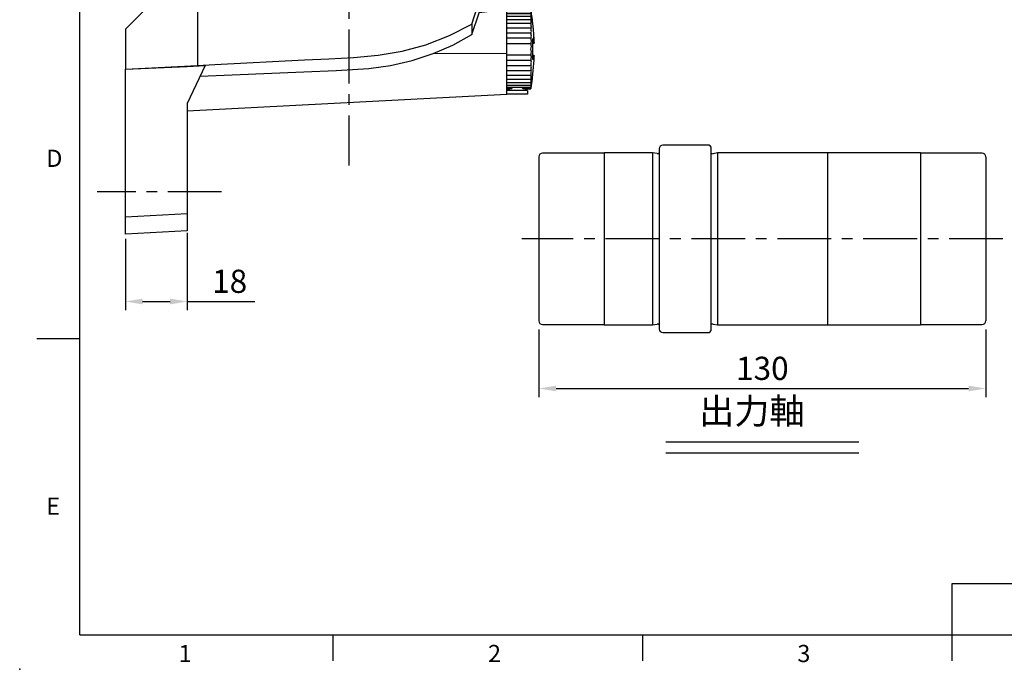
# Model space of a CAD drawing. Extents: x -18 to 766, y -10 to 490.
# Drawn here: x -18 to 269, y -10 to 179 of the extents above; entities that cross this region are included whole.
import ezdxf
from ezdxf.enums import TextEntityAlignment as Align

# ---------------------------------------------------------------- set-up
doc = ezdxf.new("R2010")
doc.units = 0
doc.header["$LTSCALE"] = 12.5
doc.header["$MEASUREMENT"] = 0
doc.linetypes.add('CENTER', pattern=[2, 1.25, -0.25, 0.25, -0.25])
doc.linetypes.add('HIDDEN', pattern=[0.375, 0.25, -0.125])
doc.layers.get('0').update_dxf_attribs({"color": 3, "linetype": 'CONTINUOUS'})
doc.layers.get('DEFPOINTS').update_dxf_attribs({"linetype": 'CONTINUOUS'})
for name, color, linetype in [('CEN', 2, 'CENTER'), ('DIM', 3, 'CONTINUOUS'), ('HID', 6, 'HIDDEN'), ('MAIN', 7, 'CONTINUOUS'), ('TXT', 4, 'CONTINUOUS')]:
    doc.layers.add(name, color=color, linetype=linetype)
doc.styles.add('ATTDEF', font='txt')
doc.styles.get("Standard").update_dxf_attribs({"font": 'simplex.shx'})
doc.dimstyles.new('C', dxfattribs={"dimscale": 2.5, "dimtxt": 2.7, "dimasz": 2, "dimexe": 1, "dimexo": 1, "dimgap": 1, "dimtad": 1, "dimtoh": 1, "dimdec": 4, "dimdsep": 46, "dimtxsty": 'Standard', "dimcen": 0, "dimclrd": 256, "dimclre": 256, "dimclrt": 256, "dimadec": 0, "dimazin": 0, "dimtfac": 0.6, "dimtdec": 4, "dimtofl": 0, "dimtmove": 0, "dimatfit": 3, "dimfxl": 0, "dimtolj": 1, "dimarcsym": 0})
doc.dimstyles.new('L', dxfattribs={"dimscale": 2.5, "dimtxt": 2.7, "dimasz": 2, "dimexe": 1, "dimexo": 1, "dimgap": 1, "dimtad": 1, "dimdec": 4, "dimdsep": 46, "dimtxsty": 'Standard', "dimcen": 0, "dimclrd": 256, "dimclre": 256, "dimclrt": 256, "dimadec": 0, "dimazin": 0, "dimtfac": 0.6, "dimtdec": 4, "dimtmove": 0, "dimatfit": 3, "dimfxl": 0, "dimtolj": 1, "dimarcsym": 0})

# ---------------------------------------------------------------- blocks, each defined once
blk = doc.blocks.new('A$C07613BCB')
at = {"layer": 'HID'}
for p, q in [((-11.64, -90.5), (-16.55, -99)), ((-0.09, -89.5), (-9.91, -89.5)), ((6.55, -99), (1.64, -90.5)), ((-16.55, -101), (-11.64, -109.5)), ((1.64, -109.5), (6.55, -101)), ((-9.91, -110.5), (-0.09, -110.5))]:
    blk.add_line(p, q, dxfattribs=at)
at = {"layer": 'HID', "ltscale": 0.5}
for p, q in [((-30.59, -95.72), (-33.41, -97.35)), ((-30.01, -95.38), (-30.59, -95.72)), ((-29.42, -95.72), (-30.01, -95.38)), ((-30, -100), (-30.01, -95.38)), ((-26.59, -97.35), (-29.42, -95.72)), ((-34, -97.7), (-34, -98.38)), ((-30, -100), (-34, -97.7)), ((-34, -98.38), (-34, -101.63)), ((-30, -100), (-34, -102.31)), ((-30, -100), (-26, -97.69)), ((-30, -100), (-26, -102.3)), ((-30, -100), (-29.99, -104.62)), ((-26, -101.62), (-26, -98.37)), ((-33.41, -102.65), (-30.58, -104.28)), ((-29.41, -104.28), (-26.59, -102.65)), ((-26, -102.3), (-26, -101.62)), ((-30.58, -104.28), (-29.99, -104.62)), ((-29.99, -104.62), (-29.41, -104.28))]:
    blk.add_line(p, q, dxfattribs=at)
at = {"layer": 'HID', "ltscale": 0.5, "flags": 128}
for points in [[(-33.41, -97.35), (-33.48, -97.39), (-34, -97.7)], [(-26, -97.69), (-26.2, -97.57), (-26.59, -97.35)], [(-26, -98.37), (-26, -98.29), (-26, -97.69)], [(-34, -101.63), (-34, -101.71), (-34, -102.31)], [(-34, -102.31), (-33.8, -102.43), (-33.41, -102.65)], [(-26.59, -102.65), (-26.52, -102.61), (-26, -102.3)]]:
    blk.add_lwpolyline(points, dxfattribs=at)
at = {"layer": 'HID'}
for centre, radius in [((-30, -100), 10.25), ((-5, -100), 9.5), ((-5, -100), 7.5)]:
    blk.add_circle(centre, radius, dxfattribs=at)
for centre, start, end in [((-9.91, -91.5), 90, 150), ((-0.09, -91.5), 30, 90), ((-14.81, -100), 150, 210), ((4.81, -100), 330, 30), ((-9.91, -108.5), 210, 270), ((-0.09, -108.5), 270, 330)]:
    blk.add_arc(centre, 2, start, end, dxfattribs=at)
at = {"layer": 'HID', "ltscale": 0.5}
for start, end in [(90.0654, 150.0654), (30.0654, 90.0654), (150.0654, 210.0654), (330.0654, 30.0654), (210.0654, 270.0654), (270.0654, 330.0654)]:
    blk.add_arc((-30, -100), 4.62, start, end, dxfattribs=at)
at = {"layer": 'MAIN'}
for p, q in [((-65, 84.74), (-47, 83.79)), ((-65, 79.74), (-65, 84.74)), ((-47, 83.79), (-47, 78.8)), ((-47, 78.8), (-65, 79.74)), ((-65, 42.88), (-65, 79.74)), ((-47, 78.8), (-47, 47.22)), ((-47, 47.22), (-44.54, 41.94)), ((-47, 47.22), (38.01, 42.76)), ((-44, 41.8), (-65, 42.86)), ((-65, 42.86), (-65, 25.06)), ((-44, 41.8), (-44, 41.44)), ((-44, 41.44), (-44, -62.75)), ((5.13, 38.87), (-44, 41.44)), ((43, 37.22), (38.01, 42.76)), ((33.78, 36.2), (35.85, 31)), ((43, 37.22), (43, 0.53)), ((33.78, 33.35), (31.95, 34)), ((41, 31), (35.69, 31)), ((41, 31), (41, 9)), ((-65, 25.06), (-44, 4.06)), ((38.71, 9.9), (38.5, 9.89)), ((38.5, -9.89), (38.5, 9.89)), ((38.71, -9.9), (38.71, 9.9)), ((40.68, 9), (41, 9)), ((46, 2.5), (43, 2.92)), ((-44, 2.78), (-46, 2.5)), ((-46, 2.5), (-46, -9.87)), ((41, -0.01), (41, 1.94)), ((43, 0.53), (41, 0.8)), ((46, 2.5), (46, -9.87)), ((-46, -11.39), (-46, -9.87)), ((-46, -11.39), (-46, -128.61)), ((38.71, -9.9), (38.5, -9.89)), ((46, -9.87), (46, -11.39)), ((46, -11.39), (46, -128.61)), ((-17.16, -40.03), (5.13, -38.87)), ((-17.16, -40.03), (-16.95, -40.23)), ((-16.95, -40.23), (5.14, -39.08)), ((5.14, -39.08), (5.13, -38.87)), ((-20, -52), (-20, -43.03)), ((-19.79, -43.22), (-20, -43.03)), ((-19.79, -52), (-19.79, -43.22)), ((-19.79, -52), (-20, -52)), ((-44, -62.75), (-29.48, -61.99)), ((-44, -62.96), (-29.47, -62.2)), ((-44, -62.96), (-44, -62.75)), ((-44, -62.96), (-44, -84.86)), ((-29.47, -62.2), (-29.48, -61.99)), ((0.67, -87.2), (-44, -84.86)), ((-44, -85.07), (-44, -84.86)), ((0.66, -87.41), (-44, -85.07)), ((-44, -114.93), (-44, -85.07)), ((0.66, -87.41), (0.67, -87.2)), ((-44, -114.93), (0.66, -112.59)), ((-44, -115.14), (0.67, -112.8)), ((0.66, -112.59), (0.67, -112.8)), ((-44, -114.93), (-44, -115.14)), ((-44, -115.14), (-44, -129.06)), ((-46, -130.13), (-46, -128.61)), ((46, -128.61), (46, -130.13)), ((-45.16, -130.22), (-65, -150.06)), ((-44, -129.06), (-46, -131.06)), ((-46, -130.13), (-46, -131.06)), ((-45.16, -130.22), (-46, -130.13)), ((-44, -129.06), (-44, -160.67)), ((46, -130.13), (46, -141.53)), ((46, -141.53), (46, -144.26)), ((35.81, -151.69), (37.88, -145.37)), ((46, -157.13), (46, -144.26)), ((46, -144.5), (53, -144.5)), ((46, -168), (46, -144.5)), ((46, -144.6), (53, -144.6)), ((46, -144.94), (53, -144.94)), ((46, -145.5), (53, -145.5)), ((46, -146.27), (53, -146.27)), ((46, -147.24), (53, -147.24)), ((46, -148.39), (53, -148.39)), ((-65, -150.06), (-65, -161.73)), ((46, -149.7), (53, -149.7)), ((46, -151.13), (53, -151.13)), ((46, -152.66), (53, -152.66)), ((46, -154.26), (53, -154.26)), ((53.52, -152.98), (53.85, -152.98)), ((53.56, -154.15), (53.93, -154.15)), ((24.53, -157.23), (46, -157.13)), ((46, -169), (46, -157.13)), ((46, -157.53), (53, -157.53)), ((46, -159.14), (53, -159.14)), ((53.56, -157.75), (53.72, -157.75)), ((53.56, -157.76), (53.93, -157.76)), ((-65, -161.73), (-44, -160.67)), ((-65, -204.74), (-65, -161.75)), ((-41.83, -160.68), (-47, -171.76)), ((46, -160.68), (53, -160.68)), ((46, -162.13), (53, -162.13)), ((46, -163.45), (53, -163.45)), ((46, -164.62), (53, -164.62)), ((46, -165.62), (53, -165.62)), ((-47, -173.87), (46, -169)), ((46, -166.42), (53, -166.42)), ((46, -167), (53, -167)), ((46, -167.37), (47.38, -167.37)), ((46, -167.5), (46.7, -167.5)), ((46, -169), (46, -168)), ((52, -169), (46, -169)), ((46.7, -167.98), (46.7, -167.5)), ((50.62, -167.37), (53, -167.37)), ((51.3, -167.5), (51.3, -167.98)), ((51.3, -167.5), (53, -167.5)), ((52, -168), (52, -169)), ((-47, -171.76), (-47, -203.8)), ((-65, -204.74), (-47, -203.8)), ((-65, -209.74), (-65, -204.74)), ((-47, -203.8), (-47, -208.79)), ((-47, -208.79), (-65, -209.74))]:
    blk.add_line(p, q, dxfattribs=at)
at = {"layer": 'MAIN', "flags": 128}
for points in [[(-45.78, 44.6), (-21.9, 43.66), (3.2, 42.47), (10.91, 41.85), (18.56, 40.65), (26.26, 38.75), (33.78, 36.2)], [(-44.54, 41.94), (-47, 42.05), (-65, 42.88)], [(33.8, 32.15), (33.74, 32), (33.69, 31.83)], [(35.81, -148.61), (38.75, -139.14), (40.49, -129.39), (40.97, -122.48), (41.04, -115.53), (41, -108.59), (41, -37.62), (41, -9.44), (40.97, -2.35), (40.73, 4.74), (40.09, 11.79), (38.82, 18.73), (36.67, 26.13), (33.78, 33.35)], [(35.69, 30.85), (35.65, 30.88), (35.98, 29.84), (36.64, 27.83), (37.54, 24.91), (38.52, 21.3), (38.98, 19.38), (39.39, 17.47), (40.03, 13.98), (40.42, 11.26), (40.62, 9.55), (40.68, 9.03)], [(40.71, 9), (40.77, 8.54), (40.97, 1.94)], [(-46, -9.87), (-44.94, -9.76), (-44, -9.66)], [(-44, -11.17), (-44.94, -11.28), (-46, -11.39)], [(41, -9.34), (43.44, -9.6), (46, -9.87)], [(46, -11.39), (43.44, -11.11), (41, -10.85)], [(32, -33.85), (31.91, -33.77), (31.83, -33.69)], [(33.69, -31.83), (33.77, -31.91), (33.85, -32)], [(40.61, -129.19), (41.02, -120.02), (41.01, -115.3)], [(-46, -128.61), (-44.94, -128.72), (-44, -128.83)], [(40.61, -129.19), (43.19, -128.91), (46, -128.61)], [(46, -130.13), (43.19, -130.42), (40.46, -130.71)], [(38.61, -142.55), (44.55, -141.73), (46, -141.53)], [(46, -144.26), (42.6, -144.72), (37.88, -145.37)], [(-44, -160.67), (-38.96, -160.41), (-12.93, -159.07), (-5.78, -158.74), (1.39, -158.34), (8.52, -157.66), (15.55, -156.51), (22.42, -154.67), (29.27, -151.98), (35.81, -148.61)], [(24.53, -157.23), (30.27, -154.73), (35.81, -151.69)], [(53.77, -150.97), (53.87, -153.73), (53.89, -154.15)], [(53.93, -154.15), (53.91, -153.74), (53.87, -152.69)], [(-43.27, -163.77), (-13.08, -162.53), (-3.64, -162.13), (5.79, -161.55), (12.16, -160.7), (18.43, -159.25), (24.53, -157.23)], [(53.89, -157.76), (53.87, -158.23), (53.85, -158.98)], [(53.88, -158.99), (53.91, -158.24), (53.93, -157.76)], [(-65, -161.75), (-47, -160.92), (-41.83, -160.68)]]:
    blk.add_lwpolyline(points, dxfattribs=at)
at = {"layer": 'MAIN'}
for centre, radius, start, end in [((0, -59), 98, 71.0476, 87.0001), ((34.94, 32.67), 3.27, 156.0212, 161.9302), ((30.85, 30.85), 3, 18.9083, 71.0235), ((30.97, 31.17), 3, 19.0806, 70.8355), ((-59, 0), 98, 5.7902, 18.9502), ((-59, 0), 98.21, 5.784, 19.1098), ((-59, 0), 98, 341.0485, 354.2098), ((-59, 0), 98.21, 340.9868, 354.216), ((0, 59), 98, 273, 288.9515), ((0, 59), 98.21, 273, 289.0132), ((30.85, -30.85), 3, 288.9477, 341.0523), ((31.02, -31.02), 3, 289.0094, 340.9906), ((-30, -52), 10, 273, 0), ((-30, -52), 10.21, 273, 0), ((0, -100), 12.6, 273, 87), ((0, -100), 12.81, 273, 87), ((-73.36, -119.01), 114.42, 348.128, 354.1267), ((-136.51, -112), 177.95, 353.9628, 354.4563), ((-19.69, -128.92), 59.87, 344.0542, 346.848), ((18.71, -150.26), 34.77, 8.272, 9.5407), ((27.12, -149.63), 26.36, 9.5367, 10.9909), ((9.06, -151.11), 44.42, 7.3011, 8.4251), ((36.04, -149.04), 17.45, 11.8147, 13.5941), ((0.15, -152.06), 53.33, 6.6533, 7.68), ((43.49, -148.63), 10.01, 15.8963, 18.2224), ((-7.3, -153.1), 60.78, 6.2261, 7.1882), ((-16.05, -156), 70, 7.6376, 9.3713), ((48.89, -148.46), 4.65, 24.7379, 28.0403), ((-12.7, -154.2), 66.18, 5.9636, 6.8859), ((51.8, -149.01), 2.14, 51.8531, 55.8066), ((-15.61, -155.35), 69.09, 5.8354, 6.7382), ((51.97, -146.44), 2.2, 297.8208, 301.3856), ((-15.78, -156.51), 69.26, 5.828, 6.7296), ((-36.78, -158.18), 90.84, 6.5859, 7.2604), ((27.99, -150.6), 25.63, 6.2376, 7.8396), ((-16.05, -156), 70, 6.0996, 7.2068), ((52.62, -147.95), 0.865, 9.2645, 13.0373), ((-16.05, -156), 70, 5.6866, 6.0996), ((49.4, -147.61), 4.16, 329.9505, 333.4141), ((-13.21, -157.66), 66.69, 5.9405, 6.8593), ((44.29, -148.12), 9.21, 340.9423, 343.362), ((-8.11, -158.78), 61.58, 6.1849, 7.1408), ((-16.05, -156), 70, 4.8127, 5.686), ((-16.05, -156), 70, 5.686, 5.6866), ((53.09, -149.64), 0.572, 357.797, 2.4732), ((24.5, -152.45), 29.29, 4.3486, 5.5687), ((-19.55, -156.64), 73.54, 4.682, 5.4496), ((-16.05, -156), 70, 2.4564, 4.3922), ((37.07, -148.68), 16.42, 345.9693, 347.8021), ((-0.88, -159.86), 54.36, 6.589, 7.606), ((28.3, -149.35), 25.18, 348.7491, 350.2363), ((7.89, -160.85), 45.59, 7.2047, 8.3143), ((-16.04, -155.94), 69.62, 357.5305, 2.4695), ((53.37, -155.37), 2.44, 78.6548, 86.4983), ((53.43, -156.71), 2.57, 81.6417, 83.4945), ((53.88, -153), 0.00681, 313.3971, 51.5075), ((18.71, -150.13), 34.77, 350.4593, 351.728), ((17.48, -161.76), 36, 8.1269, 9.3741), ((9.06, -151.03), 44.42, 351.5749, 352.6989), ((27.12, -162.56), 26.36, 9.5367, 10.9909), ((0.15, -152.01), 53.33, 352.32, 353.3467), ((36.04, -163.24), 17.45, 11.8147, 13.5941), ((-7.3, -153.08), 60.78, 352.8118, 353.7739), ((-16.05, -156), 70, 350.6287, 357.5436), ((53.37, -161.37), 2.44, 78.6548, 86.4983), ((53.43, -160.31), 2.57, 81.6417, 83.4945), ((53.88, -159), 0.00813, 2.2054, 46.8992), ((43.49, -163.81), 10.01, 15.8963, 18.2224), ((-12.7, -154.2), 66.18, 353.1141, 354.0364), ((48.89, -164.32), 4.65, 24.7379, 28.0403), ((-15.61, -155.35), 69.09, 353.2618, 354.1646), ((51.8, -165.22), 2.14, 51.8531, 55.8066), ((-15.78, -156.51), 69.26, 353.2704, 354.172), ((51.97, -162.67), 2.2, 297.8208, 301.3856), ((-13.21, -157.65), 66.69, 353.1407, 354.0595), ((49.4, -163.54), 4.16, 329.9505, 333.4141), ((-8.11, -158.76), 61.58, 352.8592, 353.8151), ((44.29, -163.41), 9.21, 340.9423, 343.362), ((-0.88, -159.81), 54.36, 352.394, 353.411), ((48.34, -261.92), 93.95, 89.599, 91.4287), ((50.02, -221.01), 53.05, 87.8657, 91.1066), ((37.07, -163.02), 16.42, 345.9693, 347.8021), ((7.89, -160.78), 45.59, 351.6857, 352.7953), ((28.3, -162.45), 25.18, 348.7491, 350.2363), ((17.48, -161.64), 36, 350.6259, 351.8731)]:
    blk.add_arc(centre, radius, start, end, dxfattribs=at)
for centre in [(-17, -43.03), (-16.79, -43.23)]:
    blk.add_ellipse(centre, major_axis=(2.18, -2.07), ratio=0.9974, start_param=2.383674, end_param=3.899511, dxfattribs=at)
at = {"layer": 'MAIN', "extrusion": (0, 0, -1)}
for centre, major_axis, ratio, start_param, end_param in [((49, -167.5), (0, 2.32), 0.99115, 4.712389, 4.769186), ((49, -169.57), (0, 3.09), 0.743628, 5.504125, 5.689678), ((49, -169.57), (0, 3.09), 0.743628, 0.593507, 0.77906), ((49, -167.5), (0, 2.32), 0.99115, 1.514, 1.570796)]:
    blk.add_ellipse(centre, major_axis=major_axis, ratio=ratio, start_param=start_param, end_param=end_param, dxfattribs=at)
at = {"layer": 'MAIN'}
for points in [[(-65, 42.86), (-65, 42.86), (-65, 42.87), (-65, 42.88)], [(33.78, 33.35), (33.78, 34.75), (33.78, 35.71), (33.78, 36.2)], [(35.81, -148.61), (35.81, -150.35), (35.81, -151.37), (35.81, -151.69)], [(-65, -161.73), (-65, -161.73), (-65, -161.74), (-65, -161.75)]]:
    blk.add_open_spline(points, degree=3, dxfattribs=at)
blk = doc.blocks.new('*D45')
at = {"layer": 'DEFPOINTS', "color": 0}
for p in [(13.26, 117.83), (31.26, 119.55), (13.26, 97.07)]:
    blk.add_point(p, dxfattribs=at)
at = {"layer": 'DIM', "lineweight": -2}
for p, q in [((13.26, 115.33), (13.26, 94.57)), ((31.26, 117.05), (31.26, 94.57)), ((18.26, 97.07), (26.26, 97.07)), ((31.26, 97.07), (50.9, 97.07))]:
    blk.add_line(p, q, dxfattribs=at)
at = {"layer": 'DIM'}
for points in [[(18.26, 97.9), (18.26, 96.24), (13.26, 97.07)], [(26.26, 97.9), (26.26, 96.24), (31.26, 97.07)]]:
    blk.add_solid(points, dxfattribs=at)
at = {"layer": 'DIM', "insert": (43.58, 102.95), "char_height": 6.75, "attachment_point": 5}
blk.add_mtext('\\A1;18', dxfattribs=at)
blk = doc.blocks.new('*D51')
at = {"layer": 'DEFPOINTS', "color": 0}
for p in [(133.57, 91.41), (263.57, 91.41), (263.57, 71.74)]:
    blk.add_point(p, dxfattribs=at)
at = {"layer": 'DIM', "lineweight": -2}
for p, q in [((133.57, 88.91), (133.57, 69.24)), ((263.57, 88.91), (263.57, 69.24)), ((138.57, 71.74), (258.57, 71.74))]:
    blk.add_line(p, q, dxfattribs=at)
at = {"layer": 'DIM'}
for points in [[(138.57, 72.57), (138.57, 70.91), (133.57, 71.74)], [(258.57, 72.57), (258.57, 70.91), (263.57, 71.74)]]:
    blk.add_solid(points, dxfattribs=at)
at = {"layer": 'DIM', "insert": (198.57, 77.61), "char_height": 6.75, "attachment_point": 5}
blk.add_mtext('\\A1;130', dxfattribs=at)
blk = doc.blocks.new('GJA420')
at = {"color": 0}
for p, q in [((0, 0), (0, 192)), ((0, 34.5), (-5, 34.5)), ((101.5, 6), (275, 6)), ((101.5, 0), (101.5, 6)), ((0, 0), (275, 0)), ((29.5, -3), (29.5, 0)), ((65.5, -3), (65.5, 0)), ((101.5, -3), (101.5, 0))]:
    blk.add_line(p, q, dxfattribs=at)
blk.add_point((-7, -4), dxfattribs=at)
for s, p in [('D', (-3.91, 54.5)), ('E', (-3.91, 14)), ('2', (47.5, -3.16)), ('3', (83.5, -3.16)), ('1', (11.5, -3.16))]:
    blk.add_text(s, height=2, dxfattribs=at).set_placement(p)
at = {"color": 4, "style": 'ATTDEF'}
blk.add_attdef('料號', text='', height=2.5, dxfattribs=at).set_placement((120.5, 3), align=Align.MIDDLE_LEFT)
for tag, p in [('比例', (200.5, 3)), ('版本', (236.5, 3))]:
    blk.add_attdef(tag, text='', height=2.5, dxfattribs=at).set_placement(p, align=Align.MIDDLE_CENTER)

msp = doc.modelspace()

# ---------------------------------------------------------------- linework, layer by layer
at = {"layer": 'CEN'}
for p, q in [((78.26051, 376.20223), (78.26051, 136.69015)), ((41.26051, 128.94728), (5.08317, 128.94728)), ((268.57003, 115.30581), (128.57003, 115.30581))]:
    msp.add_line(p, q, dxfattribs=at)
at = {"layer": 'DIM'}
for p, q in [((170.45335, 56.23282), (226.6867, 56.23282)), ((170.45335, 53.0481), (226.6867, 53.0481))]:
    msp.add_line(p, q, dxfattribs=at)
at = {"layer": 'MAIN'}
for p, q in [((168.57003, 141.55581), (168.57003, 89.05581)), ((183.07003, 142.55581), (169.57003, 142.55581)), ((183.57003, 142.05581), (183.57003, 88.55581)), ((133.57003, 139.20581), (133.57003, 91.40581)), ((152.57003, 140.20581), (134.57003, 140.20581)), ((166.57003, 140.30581), (152.57003, 140.30581)), ((152.57003, 140.30581), (152.57003, 90.30581)), ((167.92888, 140.11369), (166.57003, 140.30581)), ((166.57003, 140.30581), (166.57003, 90.30581)), ((185.57003, 140.30581), (184.22672, 140.10581)), ((244.57003, 140.30581), (185.57003, 140.30581)), ((185.57003, 140.30581), (185.57003, 115.30581)), ((217.57003, 140.30581), (217.57003, 90.30581)), ((244.57003, 140.30581), (244.57003, 90.30581)), ((262.57003, 140.20581), (244.57003, 140.20581)), ((263.57003, 139.20581), (263.57003, 91.40581)), ((185.57003, 115.30581), (185.57003, 90.30581)), ((134.57003, 90.40581), (152.57003, 90.40581)), ((152.57003, 90.30581), (166.57003, 90.30581)), ((166.57003, 90.30581), (167.92888, 90.49793)), ((184.22672, 90.50581), (185.57003, 90.30581)), ((185.57003, 90.30581), (244.57003, 90.30581)), ((244.57003, 90.40581), (262.57003, 90.40581)), ((169.57003, 88.05581), (183.07003, 88.05581))]:
    msp.add_line(p, q, dxfattribs=at)
for centre, radius, start, end in [((169.57003, 141.55581), 1, 90, 180), ((183.07003, 142.05581), 0.5, 0, 90), ((134.57003, 139.20581), 1, 90, 180), ((168.04088, 140.90581), 0.8, 261.9525656, 311.4096221), ((184.10891, 140.89709), 0.8, 227.6545871, 278.4683235), ((262.57003, 139.20581), 1, 0, 90), ((134.57003, 91.40581), 1, 180, 270), ((168.04088, 89.70581), 0.8, 48.5903779, 98.0474344), ((169.57003, 89.05581), 1, 180, 270), ((184.10891, 89.71453), 0.8, 81.5316765, 132.3454129), ((262.57003, 91.40581), 1, 270, 0), ((183.07003, 88.55581), 0.5, 270, 0)]:
    msp.add_arc(centre, radius, start, end, dxfattribs=at)

# ---------------------------------------------------------------- block references
at = {"layer": 'DIM', "xscale": 2.5, "yscale": 2.5, "zscale": 2.5}
msp.add_blockref('GJA420', (0, 0), dxfattribs=at)
at = {"layer": 'MAIN'}
msp.add_blockref('A$C07613BCB', (78.26051, 326.44728), dxfattribs=at)

# ---------------------------------------------------------------- texts
at = {"layer": 'TXT', "insert": (171.13842, 68.92008), "char_height": 7.5, "attachment_point": 1}
msp.add_mtext_dynamic_manual_height_columns('{\\fPMingLiU|b0|i0|c136|p18;\\W3.94159; \\W1;出力軸}', width=54.7012432, gutter_width=15, heights=[0], dxfattribs=at)

# ---------------------------------------------------------------- dimensions: what is measured, and where the dimension line sits
at = {"layer": 'DIM'}
dim = msp.add_linear_dim(base=(13.26051, 97.0711), p1=(31.26051, 119.55059), p2=(13.26051, 117.83164), angle=180, dimstyle='L', dxfattribs=at)
dim.commit()
dim.dimension.update_dxf_attribs({"geometry": '*D45', "text_midpoint": (43.58194, 97.0711), "dimtype": 160})
dim = msp.add_linear_dim(base=(263.57003, 71.73899), p1=(133.57003, 91.40581), p2=(263.57003, 91.40581), dimstyle='C', dxfattribs=at)
dim.commit()
dim.dimension.update_dxf_attribs({"geometry": '*D51', "text_midpoint": (198.57003, 71.73899), "dimtype": 160})

doc.saveas('drawing.dxf')
